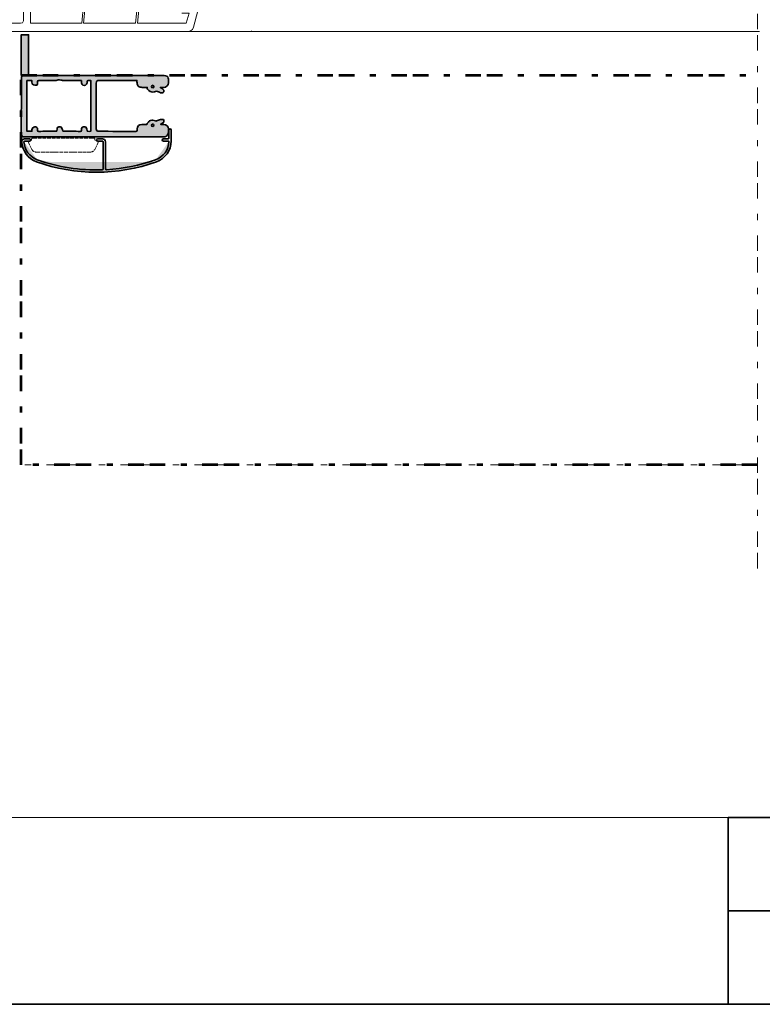
# Model space of a CAD drawing. Units: inches. Extents: x 10 to 5450, y 10 to 832.
# Drawn here: x 4851 to 5092, y 257 to 577 of the extents above; entities that cross this region are included whole.
import ezdxf

# ---------------------------------------------------------------- set-up
doc = ezdxf.new("R2010")
doc.units = ezdxf.units.IN
doc.header["$MEASUREMENT"] = 0
for name, pattern in [('AI-Linetype-229', [24, 5, -2, 5, -5, 2, -5]), ('AI-Linetype-232', [24, 5, -2, 5, -5, 2, -5]), ('AI-Linetype-239', [24, 5, -2, 5, -5, 2, -5]), ('AI-Linetype-240', [1.5, 1.2, -0.3]), ('AI-Linetype-241', [1.5, 1.2, -0.3]), ('AI-Linetype-242', [1.5, 1.2, -0.3]), ('AI-Linetype-243', [1.5, 1.2, -0.3]), ('AI-Linetype-244', [1.5, 1.2, -0.3]), ('AI-Linetype-245', [1.5, 1.2, -0.3]), ('AI-Linetype-246', [1.5, 1.2, -0.3]), ('AI-Linetype-247', [1.5, 1.2, -0.3]), ('AI-Linetype-248', [1.5, 1.2, -0.3]), ('AI-Linetype-249', [1.5, 1.2, -0.3]), ('AI-Linetype-250', [1.5, 1.2, -0.3]), ('AI-Linetype-251', [1.5, 1.2, -0.3]), ('AI-Linetype-252', [1.5, 1.2, -0.3]), ('AI-Linetype-253', [1.5, 1.2, -0.3]), ('AI-Linetype-254', [1.5, 1.2, -0.3]), ('AI-Linetype-255', [1.5, 1.2, -0.3]), ('AI-Linetype-256', [1.5, 1.2, -0.3]), ('AI-Linetype-257', [1.5, 1.2, -0.3]), ('AI-Linetype-258', [1.5, 1.2, -0.3]), ('AI-Linetype-259', [1.5, 1.2, -0.3])]:
    doc.linetypes.add(name, pattern=pattern)
doc.layers.add('Layer 1', color=7, linetype='Continuous')

# ---------------------------------------------------------------- blocks, each defined once
blk = doc.blocks.new('block 4638')
at = {"layer": 'Layer 1', "color": 7, "lineweight": 9}
for points in [[(4905.44, 572.73), (4845.56, 572.73)], [(4848.23, 575.39), (4851.05, 575.39), (4851.67, 575.55), (4851.99, 576.18), (4851.99, 581.35)], [(4910.3, 585.58), (4909.99, 584.8), (4907.17, 574.14)], [(4871.74, 583.86), (4854.34, 583.86), (4854.34, 575.39), (4870.96, 575.39), (4871.74, 583.86)], [(4872.37, 583.86), (4871.43, 575.39), (4888.36, 575.39), (4888.98, 581.51)], [(4900.58, 581.51), (4900.58, 582.6), (4893.06, 582.6), (4891.02, 581.98), (4889.61, 581.66), (4888.98, 575.39)], [(4888.98, 575.39), (4904.81, 575.39), (4905.76, 578.69), (4903.4, 578.69)], [(4905.44, 572.73), (4906.23, 572.89), (4906.85, 573.36), (4907.17, 574.14)], [(4905.44, 572.73), (5090.73, 572.73)], [(4925.82, 572.73), (4925.98, 572.73), (4925.98, 572.89)]]:
    blk.add_lwpolyline(points, dxfattribs=at)
blk = doc.blocks.new('block 4637')
at = {"layer": 'Layer 1'}
blk.add_blockref('block 4638', (0, 0), dxfattribs=at)
blk = doc.blocks.new('block 4644')
at = {"layer": 'Layer 1'}
h = blk.add_hatch(color=1, dxfattribs=at)
h.dxf.hatch_style = 2
edge = h.paths.add_edge_path()
edge.add_spline(control_points=[(4854.35, 537.49), (4854.35, 537.7), (4854.17, 537.88), (4853.96, 537.88)], knot_values=[0, 0, 0, 0, 1, 1, 1, 1], degree=3, periodic=0)
edge.add_line((4853.96, 537.88), (4854.35, 537.49))
at = {"layer": 'Layer 1', "color": 1, "lineweight": 35}
blk.add_open_spline([(4854.35, 537.49), (4854.35, 537.7), (4854.17, 537.88), (4853.96, 537.88)], degree=3, dxfattribs=at)
blk = doc.blocks.new('block 4645')
at = {"layer": 'Layer 1'}
h = blk.add_hatch(color=1, dxfattribs=at)
h.dxf.hatch_style = 2
edge = h.paths.add_edge_path()
edge.add_spline(control_points=[(4853.96, 537.09), (4854.17, 537.09), (4854.35, 537.26), (4854.35, 537.49)], knot_values=[0, 0, 0, 0, 1, 1, 1, 1], degree=3, periodic=0)
edge.add_line((4854.35, 537.49), (4853.96, 537.09))
at = {"layer": 'Layer 1', "color": 1, "lineweight": 35}
blk.add_open_spline([(4853.96, 537.09), (4854.17, 537.09), (4854.35, 537.26), (4854.35, 537.49)], degree=3, dxfattribs=at)
blk = doc.blocks.new('block 4646')
at = {"layer": 'Layer 1', "color": 1, "lineweight": 35}
blk.add_lwpolyline([(4875.69, 537.49), (4875.69, 537.49)], dxfattribs=at)
blk = doc.blocks.new('block 4647')
at = {"layer": 'Layer 1'}
h = blk.add_hatch(color=1, dxfattribs=at)
h.dxf.hatch_style = 2
edge = h.paths.add_edge_path()
edge.add_spline(control_points=[(4876.08, 537.88), (4875.86, 537.88), (4875.69, 537.7), (4875.69, 537.49)], knot_values=[0, 0, 0, 0, 1, 1, 1, 1], degree=3, periodic=0)
edge.add_line((4875.69, 537.49), (4876.08, 537.88))
at = {"layer": 'Layer 1', "color": 1, "lineweight": 35}
blk.add_open_spline([(4876.08, 537.88), (4875.86, 537.88), (4875.69, 537.7), (4875.69, 537.49)], degree=3, dxfattribs=at)
blk = doc.blocks.new('block 4648')
at = {"layer": 'Layer 1'}
h = blk.add_hatch(color=1, dxfattribs=at)
h.dxf.hatch_style = 2
edge = h.paths.add_edge_path()
edge.add_spline(control_points=[(4875.69, 537.49), (4875.69, 537.26), (4875.86, 537.09), (4876.08, 537.09)], knot_values=[0, 0, 0, 0, 1, 1, 1, 1], degree=3, periodic=0)
edge.add_line((4876.08, 537.09), (4875.69, 537.49))
at = {"layer": 'Layer 1', "color": 1, "lineweight": 35}
blk.add_open_spline([(4875.69, 537.49), (4875.69, 537.26), (4875.86, 537.09), (4876.08, 537.09)], degree=3, dxfattribs=at)
blk = doc.blocks.new('block 4649')
at = {"layer": 'Layer 1', "color": 1, "lineweight": 35}
blk.add_lwpolyline([(4852.4, 537.88), (4853.96, 537.88)], dxfattribs=at)
blk = doc.blocks.new('block 4650')
at = {"layer": 'Layer 1', "color": 1, "lineweight": 35}
blk.add_lwpolyline([(4853.96, 537.09), (4852.33, 537.09)], dxfattribs=at)
blk = doc.blocks.new('block 4651')
at = {"layer": 'Layer 1', "color": 1, "lineweight": 35}
blk.add_lwpolyline([(4878.57, 536.94), (4878.57, 528.21)], dxfattribs=at)
blk = doc.blocks.new('block 4652')
at = {"layer": 'Layer 1', "color": 1, "lineweight": 35}
blk.add_lwpolyline([(4877.85, 528.15), (4877.85, 536.94)], dxfattribs=at)
blk = doc.blocks.new('block 4653')
at = {"layer": 'Layer 1', "color": 1, "lineweight": 35}
blk.add_lwpolyline([(4897.02, 537.49), (4897.02, 537.49)], dxfattribs=at)
blk = doc.blocks.new('block 4654')
at = {"layer": 'Layer 1', "color": 1, "lineweight": 35}
blk.add_lwpolyline([(4899.2, 538.03), (4899.2, 540.7)], dxfattribs=at)
blk = doc.blocks.new('block 4655')
at = {"layer": 'Layer 1', "color": 1, "lineweight": 35}
blk.add_lwpolyline([(4899.59, 541.06), (4899.59, 541.06)], dxfattribs=at)
blk = doc.blocks.new('block 4656')
at = {"layer": 'Layer 1'}
h = blk.add_hatch(color=1, dxfattribs=at)
h.dxf.hatch_style = 2
edge = h.paths.add_edge_path()
edge.add_spline(control_points=[(4899.05, 537.88), (4899.13, 537.88), (4899.2, 537.95), (4899.2, 538.03)], knot_values=[0, 0, 0, 0, 1, 1, 1, 1], degree=3, periodic=0)
edge.add_line((4899.2, 538.03), (4899.05, 537.88))
at = {"layer": 'Layer 1', "color": 1, "lineweight": 35}
blk.add_open_spline([(4899.05, 537.88), (4899.13, 537.88), (4899.2, 537.95), (4899.2, 538.03)], degree=3, dxfattribs=at)
blk = doc.blocks.new('block 4657')
at = {"layer": 'Layer 1', "color": 1, "lineweight": 35}
blk.add_lwpolyline([(4897.39, 537.88), (4899.05, 537.88)], dxfattribs=at)
blk = doc.blocks.new('block 4658')
at = {"layer": 'Layer 1', "color": 1, "lineweight": 35}
blk.add_lwpolyline([(4876.08, 537.88), (4877.63, 537.88)], dxfattribs=at)
blk = doc.blocks.new('block 4659')
at = {"layer": 'Layer 1', "color": 1, "lineweight": 35}
blk.add_lwpolyline([(4876.08, 537.09), (4877.71, 537.09)], dxfattribs=at)
blk = doc.blocks.new('block 4660')
at = {"layer": 'Layer 1', "color": 1, "lineweight": 35}
blk.add_lwpolyline([(4899.92, 537.2), (4899.92, 540.7)], dxfattribs=at)
blk = doc.blocks.new('block 4661')
at = {"layer": 'Layer 1'}
h = blk.add_hatch(color=1, dxfattribs=at)
h.dxf.hatch_style = 2
edge = h.paths.add_edge_path()
edge.add_spline(control_points=[(4899.92, 540.7), (4899.92, 540.9), (4899.76, 541.06), (4899.56, 541.06), (4899.35, 541.06), (4899.2, 540.9), (4899.2, 540.7)], knot_values=[0, 0, 0, 0, 1, 1, 1, 2, 2, 2, 2], degree=3, periodic=0)
edge.add_line((4899.2, 540.7), (4899.92, 540.7))
at = {"layer": 'Layer 1', "color": 1, "lineweight": 35}
blk.add_open_spline([(4899.92, 540.7), (4899.92, 540.9), (4899.76, 541.06), (4899.56, 541.06), (4899.35, 541.06), (4899.2, 540.9), (4899.2, 540.7)], degree=3, knots=[0, 0, 0, 0, 1, 1, 1, 2, 2, 2, 2], dxfattribs=at)
blk = doc.blocks.new('block 4662')
at = {"layer": 'Layer 1', "color": 1, "lineweight": 35}
blk.add_lwpolyline([(4897.39, 537.16), (4899.05, 537.16)], dxfattribs=at)
blk = doc.blocks.new('block 4663')
at = {"layer": 'Layer 1'}
h = blk.add_hatch(color=1, dxfattribs=at)
h.dxf.hatch_style = 2
edge = h.paths.add_edge_path()
edge.add_spline(control_points=[(4897.39, 537.88), (4897.18, 537.88), (4897.02, 537.72), (4897.02, 537.52), (4897.02, 537.32), (4897.18, 537.16), (4897.39, 537.16)], knot_values=[0, 0, 0, 0, 1, 1, 1, 2, 2, 2, 2], degree=3, periodic=0)
edge.add_line((4897.39, 537.16), (4897.39, 537.88))
at = {"layer": 'Layer 1', "color": 1, "lineweight": 35}
blk.add_open_spline([(4897.39, 537.88), (4897.18, 537.88), (4897.02, 537.72), (4897.02, 537.52), (4897.02, 537.32), (4897.18, 537.16), (4897.39, 537.16)], degree=3, knots=[0, 0, 0, 0, 1, 1, 1, 2, 2, 2, 2], dxfattribs=at)
blk = doc.blocks.new('block 4664')
at = {"layer": 'Layer 1'}
h = blk.add_hatch(color=1, dxfattribs=at)
h.dxf.hatch_style = 2
edge = h.paths.add_edge_path()
edge.add_spline(control_points=[(4852.4, 537.88), (4851.88, 537.88), (4851.46, 537.46), (4851.46, 536.94), (4851.46, 536.93), (4851.46, 536.91), (4851.46, 536.9)], knot_values=[0, 0, 0, 0, 1, 1, 1, 2, 2, 2, 2], degree=3, periodic=0)
edge.add_line((4851.46, 536.9), (4852.4, 537.88))
at = {"layer": 'Layer 1', "color": 1, "lineweight": 35}
blk.add_open_spline([(4852.4, 537.88), (4851.88, 537.88), (4851.46, 537.46), (4851.46, 536.94), (4851.46, 536.93), (4851.46, 536.91), (4851.46, 536.9)], degree=3, knots=[0, 0, 0, 0, 1, 1, 1, 2, 2, 2, 2], dxfattribs=at)
blk = doc.blocks.new('block 4665')
at = {"layer": 'Layer 1'}
h = blk.add_hatch(color=1, dxfattribs=at)
h.dxf.hatch_style = 2
edge = h.paths.add_edge_path()
edge.add_spline(control_points=[(4878.57, 536.94), (4878.57, 537.46), (4878.16, 537.88), (4877.63, 537.88)], knot_values=[0, 0, 0, 0, 1, 1, 1, 1], degree=3, periodic=0)
edge.add_line((4877.63, 537.88), (4878.57, 536.94))
at = {"layer": 'Layer 1', "color": 1, "lineweight": 35}
blk.add_open_spline([(4878.57, 536.94), (4878.57, 537.46), (4878.16, 537.88), (4877.63, 537.88)], degree=3, dxfattribs=at)
blk = doc.blocks.new('block 4666')
at = {"layer": 'Layer 1'}
h = blk.add_hatch(color=1, dxfattribs=at)
h.dxf.hatch_style = 2
edge = h.paths.add_edge_path()
edge.add_spline(control_points=[(4877.85, 536.94), (4877.85, 537.02), (4877.79, 537.09), (4877.71, 537.09)], knot_values=[0, 0, 0, 0, 1, 1, 1, 1], degree=3, periodic=0)
edge.add_line((4877.71, 537.09), (4877.85, 536.94))
at = {"layer": 'Layer 1', "color": 1, "lineweight": 35}
blk.add_open_spline([(4877.85, 536.94), (4877.85, 537.02), (4877.79, 537.09), (4877.71, 537.09)], degree=3, dxfattribs=at)
blk = doc.blocks.new('block 4667')
at = {"layer": 'Layer 1'}
h = blk.add_hatch(color=1, dxfattribs=at)
h.dxf.hatch_style = 2
edge = h.paths.add_edge_path()
edge.add_spline(control_points=[(4856.25, 530.39), (4868.82, 525.91), (4882.55, 525.91), (4895.12, 530.39)], knot_values=[0, 0, 0, 0, 1, 1, 1, 1], degree=3, periodic=0)
edge.add_line((4895.12, 530.39), (4856.25, 530.39))
at = {"layer": 'Layer 1', "color": 1, "lineweight": 35}
blk.add_open_spline([(4856.25, 530.39), (4868.82, 525.91), (4882.55, 525.91), (4895.12, 530.39)], degree=3, dxfattribs=at)
blk = doc.blocks.new('block 4668')
at = {"layer": 'Layer 1'}
h = blk.add_hatch(color=1, dxfattribs=at)
h.dxf.hatch_style = 2
edge = h.paths.add_edge_path()
edge.add_spline(control_points=[(4856.49, 531.08), (4863.23, 528.67), (4870.36, 527.56), (4877.51, 527.78)], knot_values=[0, 0, 0, 0, 1, 1, 1, 1], degree=3, periodic=0)
edge.add_line((4877.51, 527.78), (4856.49, 531.08))
at = {"layer": 'Layer 1', "color": 1, "lineweight": 35}
blk.add_open_spline([(4856.49, 531.08), (4863.23, 528.67), (4870.36, 527.56), (4877.51, 527.78)], degree=3, dxfattribs=at)
blk = doc.blocks.new('block 4669')
at = {"layer": 'Layer 1'}
h = blk.add_hatch(color=1, dxfattribs=at)
h.dxf.hatch_style = 2
edge = h.paths.add_edge_path()
edge.add_spline(control_points=[(4877.51, 527.78), (4877.7, 527.79), (4877.85, 527.95), (4877.85, 528.15)], knot_values=[0, 0, 0, 0, 1, 1, 1, 1], degree=3, periodic=0)
edge.add_line((4877.85, 528.15), (4877.51, 527.78))
at = {"layer": 'Layer 1', "color": 1, "lineweight": 35}
blk.add_open_spline([(4877.51, 527.78), (4877.7, 527.79), (4877.85, 527.95), (4877.85, 528.15)], degree=3, dxfattribs=at)
blk = doc.blocks.new('block 4670')
at = {"layer": 'Layer 1'}
h = blk.add_hatch(color=1, dxfattribs=at)
h.dxf.hatch_style = 2
edge = h.paths.add_edge_path()
edge.add_spline(control_points=[(4878.96, 527.85), (4884.39, 528.16), (4889.75, 529.25), (4894.87, 531.07)], knot_values=[0, 0, 0, 0, 1, 1, 1, 1], degree=3, periodic=0)
edge.add_line((4894.87, 531.07), (4878.96, 527.85))
at = {"layer": 'Layer 1', "color": 1, "lineweight": 35}
blk.add_open_spline([(4878.96, 527.85), (4884.39, 528.16), (4889.75, 529.25), (4894.87, 531.07)], degree=3, dxfattribs=at)
blk = doc.blocks.new('block 4671')
at = {"layer": 'Layer 1'}
h = blk.add_hatch(color=1, dxfattribs=at)
h.dxf.hatch_style = 2
edge = h.paths.add_edge_path()
edge.add_spline(control_points=[(4878.57, 528.21), (4878.57, 528.01), (4878.74, 527.85), (4878.94, 527.85), (4878.94, 527.85), (4878.96, 527.85), (4878.96, 527.85)], knot_values=[0, 0, 0, 0, 1, 1, 1, 2, 2, 2, 2], degree=3, periodic=0)
edge.add_line((4878.96, 527.85), (4878.57, 528.21))
at = {"layer": 'Layer 1', "color": 1, "lineweight": 35}
blk.add_open_spline([(4878.57, 528.21), (4878.57, 528.01), (4878.74, 527.85), (4878.94, 527.85), (4878.94, 527.85), (4878.96, 527.85), (4878.96, 527.85)], degree=3, knots=[0, 0, 0, 0, 1, 1, 1, 2, 2, 2, 2], dxfattribs=at)
blk = doc.blocks.new('block 4672')
at = {"layer": 'Layer 1'}
h = blk.add_hatch(color=1, dxfattribs=at)
h.dxf.hatch_style = 2
edge = h.paths.add_edge_path()
edge.add_spline(control_points=[(4895.12, 530.39), (4898, 531.42), (4899.92, 534.15), (4899.92, 537.2)], knot_values=[0, 0, 0, 0, 1, 1, 1, 1], degree=3, periodic=0)
edge.add_line((4899.92, 537.2), (4895.12, 530.39))
at = {"layer": 'Layer 1', "color": 1, "lineweight": 35}
blk.add_open_spline([(4895.12, 530.39), (4898, 531.42), (4899.92, 534.15), (4899.92, 537.2)], degree=3, dxfattribs=at)
blk = doc.blocks.new('block 4673')
at = {"layer": 'Layer 1'}
h = blk.add_hatch(color=1, dxfattribs=at)
h.dxf.hatch_style = 2
edge = h.paths.add_edge_path()
edge.add_spline(control_points=[(4894.87, 531.07), (4897.4, 531.98), (4899.11, 534.33), (4899.19, 537.01)], knot_values=[0, 0, 0, 0, 1, 1, 1, 1], degree=3, periodic=0)
edge.add_line((4899.19, 537.01), (4894.87, 531.07))
at = {"layer": 'Layer 1', "color": 1, "lineweight": 35}
blk.add_open_spline([(4894.87, 531.07), (4897.4, 531.98), (4899.11, 534.33), (4899.19, 537.01)], degree=3, dxfattribs=at)
blk = doc.blocks.new('block 4674')
at = {"layer": 'Layer 1'}
h = blk.add_hatch(color=1, dxfattribs=at)
h.dxf.hatch_style = 2
edge = h.paths.add_edge_path()
edge.add_spline(control_points=[(4899.19, 537.01), (4899.19, 537.09), (4899.13, 537.16), (4899.05, 537.16)], knot_values=[0, 0, 0, 0, 1, 1, 1, 1], degree=3, periodic=0)
edge.add_line((4899.05, 537.16), (4899.19, 537.01))
at = {"layer": 'Layer 1', "color": 1, "lineweight": 35}
blk.add_open_spline([(4899.19, 537.01), (4899.19, 537.09), (4899.13, 537.16), (4899.05, 537.16)], degree=3, dxfattribs=at)
blk = doc.blocks.new('block 4675')
at = {"layer": 'Layer 1'}
h = blk.add_hatch(color=1, dxfattribs=at)
h.dxf.hatch_style = 2
edge = h.paths.add_edge_path()
edge.add_spline(control_points=[(4851.46, 536.9), (4851.58, 533.96), (4853.48, 531.38), (4856.25, 530.39)], knot_values=[0, 0, 0, 0, 1, 1, 1, 1], degree=3, periodic=0)
edge.add_line((4856.25, 530.39), (4851.46, 536.9))
at = {"layer": 'Layer 1', "color": 1, "lineweight": 35}
blk.add_open_spline([(4851.46, 536.9), (4851.58, 533.96), (4853.48, 531.38), (4856.25, 530.39)], degree=3, dxfattribs=at)
blk = doc.blocks.new('block 4676')
at = {"layer": 'Layer 1'}
h = blk.add_hatch(color=1, dxfattribs=at)
h.dxf.hatch_style = 2
edge = h.paths.add_edge_path()
edge.add_spline(control_points=[(4852.18, 536.94), (4852.29, 534.29), (4854, 531.97), (4856.49, 531.08)], knot_values=[0, 0, 0, 0, 1, 1, 1, 1], degree=3, periodic=0)
edge.add_line((4856.49, 531.08), (4852.18, 536.94))
at = {"layer": 'Layer 1', "color": 1, "lineweight": 35}
blk.add_open_spline([(4852.18, 536.94), (4852.29, 534.29), (4854, 531.97), (4856.49, 531.08)], degree=3, dxfattribs=at)
blk = doc.blocks.new('block 4677')
at = {"layer": 'Layer 1'}
h = blk.add_hatch(color=1, dxfattribs=at)
h.dxf.hatch_style = 2
edge = h.paths.add_edge_path()
edge.add_spline(control_points=[(4852.33, 537.09), (4852.24, 537.09), (4852.18, 537.02), (4852.18, 536.94)], knot_values=[0, 0, 0, 0, 1, 1, 1, 1], degree=3, periodic=0)
edge.add_line((4852.18, 536.94), (4852.33, 537.09))
at = {"layer": 'Layer 1', "color": 1, "lineweight": 35}
blk.add_open_spline([(4852.33, 537.09), (4852.24, 537.09), (4852.18, 537.02), (4852.18, 536.94)], degree=3, dxfattribs=at)
blk = doc.blocks.new('block 4643')
at = {"layer": 'Layer 1'}
for name in ['block 4661', 'block 4654', 'block 4655', 'block 4660', 'block 4664', 'block 4675', 'block 4677', 'block 4676', 'block 4650', 'block 4649', 'block 4644', 'block 4645', 'block 4647', 'block 4646', 'block 4648', 'block 4658', 'block 4659', 'block 4665', 'block 4666', 'block 4652', 'block 4651', 'block 4673', 'block 4672', 'block 4663', 'block 4653', 'block 4657', 'block 4662', 'block 4656', 'block 4674', 'block 4668', 'block 4670', 'block 4667', 'block 4669', 'block 4671']:
    blk.add_blockref(name, (0, 0), dxfattribs=at)
blk = doc.blocks.new('block 4679')
at = {"layer": 'Layer 1', "color": 7, "linetype": 'AI-Linetype-240', "lineweight": 9}
blk.add_lwpolyline([(4853.49, 537.02), (4854.63, 534.57)], dxfattribs=at)
blk = doc.blocks.new('block 4680')
at = {"layer": 'Layer 1', "color": 7, "linetype": 'AI-Linetype-241', "lineweight": 9}
blk.add_lwpolyline([(4875.25, 534.57), (4876.39, 537.02)], dxfattribs=at)
blk = doc.blocks.new('block 4681')
at = {"layer": 'Layer 1', "color": 7, "linetype": 'AI-Linetype-242', "lineweight": 9}
blk.add_lwpolyline([(4876.39, 537.16), (4875.2, 537.48)], dxfattribs=at)
blk = doc.blocks.new('block 4682')
at = {"layer": 'Layer 1', "color": 7, "linetype": 'AI-Linetype-243', "lineweight": 9}
blk.add_lwpolyline([(4854.67, 537.48), (4853.49, 537.16)], dxfattribs=at)
blk = doc.blocks.new('block 4683')
at = {"layer": 'Layer 1', "color": 7, "linetype": 'AI-Linetype-244', "lineweight": 9}
blk.add_open_spline([(4854.63, 534.57), (4854.91, 533.95), (4855.54, 533.56), (4856.21, 533.56)], degree=3, dxfattribs=at)
blk = doc.blocks.new('block 4684')
at = {"layer": 'Layer 1', "color": 7, "linetype": 'AI-Linetype-245', "lineweight": 9}
blk.add_open_spline([(4873.66, 533.56), (4874.35, 533.56), (4874.96, 533.95), (4875.25, 534.57)], degree=3, dxfattribs=at)
blk = doc.blocks.new('block 4685')
at = {"layer": 'Layer 1', "color": 7, "linetype": 'AI-Linetype-246', "lineweight": 9}
blk.add_open_spline([(4875.2, 537.83), (4875.2, 537.99), (4875.08, 538.11), (4874.92, 538.11)], degree=3, dxfattribs=at)
blk = doc.blocks.new('block 4686')
at = {"layer": 'Layer 1', "color": 7, "linetype": 'AI-Linetype-247', "lineweight": 9}
blk.add_open_spline([(4854.96, 538.11), (4854.8, 538.11), (4854.67, 537.99), (4854.67, 537.83)], degree=3, dxfattribs=at)
blk = doc.blocks.new('block 4687')
at = {"layer": 'Layer 1', "color": 7, "linetype": 'AI-Linetype-248', "lineweight": 9}
blk.add_lwpolyline([(4854.67, 537.83), (4854.67, 537.48)], dxfattribs=at)
blk = doc.blocks.new('block 4688')
at = {"layer": 'Layer 1', "color": 7, "linetype": 'AI-Linetype-249', "lineweight": 9}
blk.add_lwpolyline([(4875.2, 537.48), (4875.2, 537.83)], dxfattribs=at)
blk = doc.blocks.new('block 4689')
at = {"layer": 'Layer 1', "color": 7, "linetype": 'AI-Linetype-250', "lineweight": 9}
blk.add_lwpolyline([(4874.39, 538.11), (4855.48, 538.11)], dxfattribs=at)
blk = doc.blocks.new('block 4690')
at = {"layer": 'Layer 1', "color": 7, "linetype": 'AI-Linetype-251', "lineweight": 9}
blk.add_lwpolyline([(4856.21, 533.56), (4873.66, 533.56)], dxfattribs=at)
blk = doc.blocks.new('block 4691')
at = {"layer": 'Layer 1', "color": 7, "linetype": 'AI-Linetype-252', "lineweight": 9}
blk.add_lwpolyline([(4861.27, 533.56), (4862.14, 533.56)], dxfattribs=at)
blk = doc.blocks.new('block 4692')
at = {"layer": 'Layer 1', "color": 7, "linetype": 'AI-Linetype-253', "lineweight": 9}
blk.add_lwpolyline([(4853.49, 537.16), (4853.49, 537.02)], dxfattribs=at)
blk = doc.blocks.new('block 4693')
at = {"layer": 'Layer 1', "color": 7, "linetype": 'AI-Linetype-254', "lineweight": 9}
blk.add_lwpolyline([(4856.21, 533.56), (4856.43, 533.56)], dxfattribs=at)
blk = doc.blocks.new('block 4694')
at = {"layer": 'Layer 1', "color": 7, "linetype": 'AI-Linetype-255', "lineweight": 9}
blk.add_lwpolyline([(4855.48, 538.11), (4854.96, 538.11)], dxfattribs=at)
blk = doc.blocks.new('block 4695')
at = {"layer": 'Layer 1', "color": 7, "linetype": 'AI-Linetype-256', "lineweight": 9}
blk.add_lwpolyline([(4876.39, 537.02), (4876.39, 537.16)], dxfattribs=at)
blk = doc.blocks.new('block 4696')
at = {"layer": 'Layer 1', "color": 7, "linetype": 'AI-Linetype-257', "lineweight": 9}
blk.add_lwpolyline([(4867.75, 533.56), (4868.61, 533.56)], dxfattribs=at)
blk = doc.blocks.new('block 4697')
at = {"layer": 'Layer 1', "color": 7, "linetype": 'AI-Linetype-258', "lineweight": 9}
blk.add_lwpolyline([(4873.46, 533.56), (4873.66, 533.56)], dxfattribs=at)
blk = doc.blocks.new('block 4698')
at = {"layer": 'Layer 1', "color": 7, "linetype": 'AI-Linetype-259', "lineweight": 9}
blk.add_lwpolyline([(4874.92, 538.11), (4874.39, 538.11)], dxfattribs=at)
blk = doc.blocks.new('block 4678')
at = {"layer": 'Layer 1'}
for name in ['block 4682', 'block 4692', 'block 4679', 'block 4686', 'block 4687', 'block 4694', 'block 4689', 'block 4698', 'block 4685', 'block 4688', 'block 4681', 'block 4680', 'block 4695', 'block 4683', 'block 4684', 'block 4690', 'block 4693', 'block 4691', 'block 4696', 'block 4697']:
    blk.add_blockref(name, (0, 0), dxfattribs=at)
blk = doc.blocks.new('block 4642')
at = {"layer": 'Layer 1'}
for name in ['block 4643', 'block 4678']:
    blk.add_blockref(name, (0, 0), dxfattribs=at)
blk = doc.blocks.new('block 4636')
at = {"layer": 'Layer 1'}
h = blk.add_hatch(color=1, dxfattribs=at)
edge = h.paths.add_edge_path()
edge.add_spline(control_points=[(4896.41, 554.46), (4896.64, 554.34), (4896.87, 554.22), (4897.1, 554.1), (4897.5, 553.88), (4897.67, 553.47), (4897.49, 553.13), (4897.31, 552.77), (4896.91, 552.66), (4896.48, 552.84), (4896.26, 552.94), (4896.02, 553.01), (4895.8, 553.13), (4895.36, 553.39), (4894.98, 553.36), (4894.49, 553.14), (4893.83, 552.85), (4893.18, 553.11), (4892.64, 553.58), (4892.36, 553.81), (4892.06, 554.06), (4892.16, 554.55), (4891.58, 554.55), (4891.02, 554.5), (4890.48, 554.56), (4890.05, 554.61), (4889.55, 554.69), (4889.24, 554.95), (4888.99, 555.17), (4888.94, 555.65), (4888.85, 556.03), (4888.79, 556.26), (4888.82, 556.52), (4888.8, 556.81), (4888.66, 556.81), (4888.53, 556.81), (4888.41, 556.81), (4884.44, 556.81), (4880.47, 556.81), (4876.51, 556.81), (4875.91, 556.81), (4875.62, 556.53), (4875.62, 555.93), (4875.62, 551), (4875.62, 546.08), (4875.62, 541.16), (4875.63, 540.56), (4875.88, 540.3), (4876.48, 540.3), (4880.46, 540.3), (4884.44, 540.3), (4888.41, 540.29), (4888.76, 540.29), (4888.89, 540.39), (4888.85, 540.72), (4888.84, 540.85), (4888.84, 540.98), (4888.84, 541.11), (4888.86, 541.98), (4889.51, 542.57), (4890.39, 542.56), (4890.95, 542.54), (4891.52, 542.55), (4892.01, 542.55), (4892.25, 542.92), (4892.44, 543.25), (4892.69, 543.54), (4892.81, 543.67), (4893.03, 543.73), (4893.21, 543.79), (4893.74, 543.94), (4894.27, 543.98), (4894.79, 543.69), (4894.88, 543.64), (4895.04, 543.64), (4895.15, 543.67), (4895.58, 543.8), (4896, 543.96), (4896.43, 544.09), (4896.63, 544.15), (4896.84, 544.17), (4897.05, 544.19), (4897.32, 544.21), (4897.49, 544.07), (4897.55, 543.8), (4897.62, 543.41), (4897.51, 543.13), (4897.24, 543.01), (4897, 542.9), (4896.77, 542.78), (4896.53, 542.66), (4896.53, 542.62), (4896.54, 542.59), (4896.54, 542.55), (4896.86, 542.55), (4897.18, 542.55), (4897.5, 542.55), (4898.31, 542.55), (4899.04, 541.87), (4899.06, 541.06), (4899.06, 540.77), (4899.05, 540.49), (4899.06, 540.21), (4899.09, 539.32), (4898.63, 538.79), (4897.86, 538.51), (4897.79, 538.49), (4897.7, 538.48), (4897.62, 538.48), (4885.49, 538.48), (4873.36, 538.48), (4861.22, 538.48), (4858.26, 538.48), (4855.3, 538.48), (4852.33, 538.47), (4851.78, 538.47), (4851.32, 538.93), (4851.32, 539.48), (4851.32, 545.52), (4851.32, 551.56), (4851.33, 557.61), (4851.33, 558.21), (4851.61, 558.51), (4852.26, 558.48), (4852.56, 558.46), (4852.85, 558.45), (4853.15, 558.45), (4867.81, 558.45), (4882.47, 558.45), (4897.13, 558.45), (4897.46, 558.45), (4897.8, 558.42), (4898.13, 558.36), (4898.64, 558.26), (4899.05, 557.71), (4899.06, 557.19), (4899.06, 556.79), (4899.06, 556.39), (4899.06, 555.99), (4899.05, 555.32), (4898.29, 554.56), (4897.62, 554.55), (4897.22, 554.54), (4896.82, 554.55), (4896.43, 554.55), (4896.42, 554.52), (4896.42, 554.49), (4896.41, 554.46)], knot_values=[0, 0, 0, 0, 1, 1, 1, 2, 2, 2, 3, 3, 3, 4, 4, 4, 5, 5, 5, 6, 6, 6, 7, 7, 7, 8, 8, 8, 9, 9, 9, 10, 10, 10, 11, 11, 11, 12, 12, 12, 13, 13, 13, 14, 14, 14, 15, 15, 15, 16, 16, 16, 17, 17, 17, 18, 18, 18, 19, 19, 19, 20, 20, 20, 21, 21, 21, 22, 22, 22, 23, 23, 23, 24, 24, 24, 25, 25, 25, 26, 26, 26, 27, 27, 27, 28, 28, 28, 29, 29, 29, 30, 30, 30, 31, 31, 31, 32, 32, 32, 33, 33, 33, 34, 34, 34, 35, 35, 35, 36, 36, 36, 37, 37, 37, 38, 38, 38, 39, 39, 39, 40, 40, 40, 41, 41, 41, 42, 42, 42, 43, 43, 43, 44, 44, 44, 45, 45, 45, 46, 46, 46, 47, 47, 47, 48, 48, 48, 49, 49, 49, 49], degree=3, periodic=1)
edge = h.paths.add_edge_path()
edge.add_spline(control_points=[(4864.77, 540.3), (4864.87, 540.3), (4864.98, 540.3), (4865.08, 540.3), (4866.87, 540.3), (4868.65, 540.31), (4870.43, 540.29), (4870.77, 540.29), (4870.84, 540.4), (4870.83, 540.72), (4870.79, 541.53), (4871.08, 541.8), (4871.88, 541.8), (4872.21, 541.8), (4872.43, 541.69), (4872.5, 541.35), (4872.56, 541.09), (4872.59, 540.83), (4872.65, 540.57), (4872.67, 540.47), (4872.76, 540.32), (4872.83, 540.31), (4873.16, 540.28), (4873.49, 540.3), (4873.83, 540.3), (4873.83, 545.81), (4873.83, 551.29), (4873.83, 556.81), (4873.69, 556.81), (4873.56, 556.81), (4873.43, 556.81), (4872.69, 556.81), (4872.69, 556.81), (4872.64, 556.07), (4872.61, 555.52), (4871.9, 554.84), (4871.27, 555.33), (4870.93, 555.58), (4870.8, 555.91), (4870.82, 556.33), (4870.86, 556.81), (4870.84, 556.81), (4870.37, 556.81), (4868.48, 556.81), (4866.6, 556.81), (4864.71, 556.82), (4864.53, 556.82), (4864.36, 556.94), (4864.18, 556.95), (4863.87, 556.98), (4863.54, 556.99), (4863.23, 556.97), (4863.04, 556.95), (4862.86, 556.82), (4862.67, 556.82), (4860.79, 556.81), (4858.9, 556.8), (4857.01, 556.82), (4856.64, 556.82), (4856.51, 556.71), (4856.56, 556.36), (4856.57, 556.31), (4856.57, 556.26), (4856.57, 556.22), (4856.57, 555.32), (4856.57, 555.32), (4855.66, 555.32), (4855, 555.32), (4854.73, 555.62), (4854.78, 556.28), (4854.79, 556.44), (4854.76, 556.62), (4854.75, 556.79), (4854.18, 556.79), (4853.66, 556.79), (4853.13, 556.79), (4853.13, 551.28), (4853.13, 545.8), (4853.13, 540.32), (4853.68, 540.32), (4854.2, 540.32), (4854.77, 540.32), (4854.77, 540.48), (4854.77, 540.61), (4854.76, 540.75), (4854.73, 541.25), (4855.19, 541.78), (4855.67, 541.79), (4856.27, 541.79), (4856.57, 541.49), (4856.57, 540.89), (4856.57, 540.83), (4856.58, 540.77), (4856.56, 540.71), (4856.52, 540.4), (4856.64, 540.29), (4856.97, 540.29), (4858.69, 540.31), (4860.42, 540.3), (4862.14, 540.3), (4862.99, 540.3), (4862.86, 540.22), (4862.89, 541.03), (4862.9, 541.21), (4862.96, 541.47), (4863.08, 541.55), (4863.66, 541.9), (4864.23, 541.94), (4864.59, 541.16), (4864.71, 540.92), (4864.7, 540.62), (4864.77, 540.3)], knot_values=[0, 0, 0, 0, 1, 1, 1, 2, 2, 2, 3, 3, 3, 4, 4, 4, 5, 5, 5, 6, 6, 6, 7, 7, 7, 8, 8, 8, 9, 9, 9, 10, 10, 10, 11, 11, 11, 12, 12, 12, 13, 13, 13, 14, 14, 14, 15, 15, 15, 16, 16, 16, 17, 17, 17, 18, 18, 18, 19, 19, 19, 20, 20, 20, 21, 21, 21, 22, 22, 22, 23, 23, 23, 24, 24, 24, 25, 25, 25, 26, 26, 26, 27, 27, 27, 28, 28, 28, 29, 29, 29, 30, 30, 30, 31, 31, 31, 32, 32, 32, 33, 33, 33, 34, 34, 34, 35, 35, 35, 36, 36, 36, 37, 37, 37, 37], degree=3, periodic=1)
edge = h.paths.add_edge_path()
edge.add_spline(control_points=[(4893.94, 554.43), (4894.16, 554.43), (4894.33, 554.59), (4894.33, 554.81), (4894.33, 555.02), (4894.1, 555.27), (4893.9, 555.24), (4893.68, 555.2), (4893.52, 555.09), (4893.53, 554.82), (4893.53, 554.53), (4893.67, 554.42), (4893.94, 554.43)], knot_values=[0, 0, 0, 0, 1, 1, 1, 2, 2, 2, 3, 3, 3, 4, 4, 4, 4], degree=3, periodic=1)
edge = h.paths.add_edge_path()
edge.add_spline(control_points=[(4893.89, 542.77), (4893.73, 542.54), (4893.58, 542.41), (4893.54, 542.25), (4893.49, 541.97), (4893.72, 541.84), (4893.93, 541.88), (4894.08, 541.91), (4894.29, 542.11), (4894.29, 542.25), (4894.3, 542.39), (4894.09, 542.54), (4893.89, 542.77)], knot_values=[0, 0, 0, 0, 1, 1, 1, 2, 2, 2, 3, 3, 3, 4, 4, 4, 4], degree=3, periodic=1)
h.paths.add_polyline_path([(4853.67, 558.46), (4851.32, 558.46), (4851.32, 571.67), (4853.67, 571.67)])
at = {"layer": 'Layer 1', "color": 7, "linetype": 'AI-Linetype-232', "lineweight": 9}
blk.add_lwpolyline([(5090.06, 398.48), (5090.06, 751.19)], dxfattribs=at)
at = {"layer": 'Layer 1', "color": 1, "lineweight": 35}
blk.add_lwpolyline([(4853.67, 558.46), (4851.32, 558.46), (4851.32, 571.67), (4853.67, 571.67), (4853.67, 558.46)], dxfattribs=at)
at = {"layer": 'Layer 1', "color": 164, "linetype": 'AI-Linetype-229', "lineweight": 53}
blk.add_lwpolyline([(5090.02, 432.03), (4851.32, 432.03), (4851.32, 558.48), (5090.02, 558.48)], dxfattribs=at)
at = {"layer": 'Layer 1', "color": 7, "linetype": 'AI-Linetype-239', "lineweight": 9}
blk.add_lwpolyline([(4691.5, 432.03), (5090.73, 432.03)], dxfattribs=at)
at = {"layer": 'Layer 1', "color": 1, "lineweight": 35}
for points, knots in [([(4896.41, 554.46), (4896.64, 554.34), (4896.87, 554.22), (4897.1, 554.1), (4897.5, 553.88), (4897.67, 553.47), (4897.49, 553.13), (4897.31, 552.77), (4896.91, 552.66), (4896.48, 552.84), (4896.26, 552.94), (4896.02, 553.01), (4895.8, 553.13), (4895.36, 553.39), (4894.98, 553.36), (4894.49, 553.14), (4893.83, 552.85), (4893.18, 553.11), (4892.64, 553.58), (4892.36, 553.81), (4892.06, 554.06), (4892.16, 554.55), (4891.58, 554.55), (4891.02, 554.5), (4890.48, 554.56), (4890.05, 554.61), (4889.55, 554.69), (4889.24, 554.95), (4888.99, 555.17), (4888.94, 555.65), (4888.85, 556.03), (4888.79, 556.26), (4888.82, 556.52), (4888.8, 556.81), (4888.66, 556.81), (4888.53, 556.81), (4888.41, 556.81), (4884.44, 556.81), (4880.47, 556.81), (4876.51, 556.81), (4875.91, 556.81), (4875.62, 556.53), (4875.62, 555.93), (4875.62, 551), (4875.62, 546.08), (4875.62, 541.16), (4875.63, 540.56), (4875.88, 540.3), (4876.48, 540.3), (4880.46, 540.3), (4884.44, 540.3), (4888.41, 540.29), (4888.76, 540.29), (4888.89, 540.39), (4888.85, 540.72), (4888.84, 540.85), (4888.84, 540.98), (4888.84, 541.11), (4888.86, 541.98), (4889.51, 542.57), (4890.39, 542.56), (4890.95, 542.54), (4891.52, 542.55), (4892.01, 542.55), (4892.25, 542.92), (4892.44, 543.25), (4892.69, 543.54), (4892.81, 543.67), (4893.03, 543.73), (4893.21, 543.79), (4893.74, 543.94), (4894.27, 543.98), (4894.79, 543.69), (4894.88, 543.64), (4895.04, 543.64), (4895.15, 543.67), (4895.58, 543.8), (4896, 543.96), (4896.43, 544.09), (4896.63, 544.15), (4896.84, 544.17), (4897.05, 544.19), (4897.32, 544.21), (4897.49, 544.07), (4897.55, 543.8), (4897.62, 543.41), (4897.51, 543.13), (4897.24, 543.01), (4897, 542.9), (4896.77, 542.78), (4896.53, 542.66), (4896.53, 542.62), (4896.54, 542.59), (4896.54, 542.55), (4896.86, 542.55), (4897.18, 542.55), (4897.5, 542.55), (4898.31, 542.55), (4899.04, 541.87), (4899.06, 541.06), (4899.06, 540.77), (4899.05, 540.49), (4899.06, 540.21), (4899.09, 539.32), (4898.63, 538.79), (4897.86, 538.51), (4897.79, 538.49), (4897.7, 538.48), (4897.62, 538.48), (4885.49, 538.48), (4873.36, 538.48), (4861.22, 538.48), (4858.26, 538.48), (4855.3, 538.48), (4852.33, 538.47), (4851.78, 538.47), (4851.32, 538.93), (4851.32, 539.48), (4851.32, 545.52), (4851.32, 551.56), (4851.33, 557.61), (4851.33, 558.21), (4851.61, 558.51), (4852.26, 558.48), (4852.56, 558.46), (4852.85, 558.45), (4853.15, 558.45), (4867.81, 558.45), (4882.47, 558.45), (4897.13, 558.45), (4897.46, 558.45), (4897.8, 558.42), (4898.13, 558.36), (4898.64, 558.26), (4899.05, 557.71), (4899.06, 557.19), (4899.06, 556.79), (4899.06, 556.39), (4899.06, 555.99), (4899.05, 555.32), (4898.29, 554.56), (4897.62, 554.55), (4897.22, 554.54), (4896.82, 554.55), (4896.43, 554.55), (4896.42, 554.52), (4896.42, 554.49), (4896.41, 554.46)], [0, 0, 0, 0, 1, 1, 1, 2, 2, 2, 3, 3, 3, 4, 4, 4, 5, 5, 5, 6, 6, 6, 7, 7, 7, 8, 8, 8, 9, 9, 9, 10, 10, 10, 11, 11, 11, 12, 12, 12, 13, 13, 13, 14, 14, 14, 15, 15, 15, 16, 16, 16, 17, 17, 17, 18, 18, 18, 19, 19, 19, 20, 20, 20, 21, 21, 21, 22, 22, 22, 23, 23, 23, 24, 24, 24, 25, 25, 25, 26, 26, 26, 27, 27, 27, 28, 28, 28, 29, 29, 29, 30, 30, 30, 31, 31, 31, 32, 32, 32, 33, 33, 33, 34, 34, 34, 35, 35, 35, 36, 36, 36, 37, 37, 37, 38, 38, 38, 39, 39, 39, 40, 40, 40, 41, 41, 41, 42, 42, 42, 43, 43, 43, 44, 44, 44, 45, 45, 45, 46, 46, 46, 47, 47, 47, 48, 48, 48, 49, 49, 49, 49]), ([(4864.77, 540.3), (4864.87, 540.3), (4864.98, 540.3), (4865.08, 540.3), (4866.87, 540.3), (4868.65, 540.31), (4870.43, 540.29), (4870.77, 540.29), (4870.84, 540.4), (4870.83, 540.72), (4870.79, 541.53), (4871.08, 541.8), (4871.88, 541.8), (4872.21, 541.8), (4872.43, 541.69), (4872.5, 541.35), (4872.56, 541.09), (4872.59, 540.83), (4872.65, 540.57), (4872.67, 540.47), (4872.76, 540.32), (4872.83, 540.31), (4873.16, 540.28), (4873.49, 540.3), (4873.83, 540.3), (4873.83, 545.81), (4873.83, 551.29), (4873.83, 556.81), (4873.69, 556.81), (4873.56, 556.81), (4873.43, 556.81), (4872.69, 556.81), (4872.69, 556.81), (4872.64, 556.07), (4872.61, 555.52), (4871.9, 554.84), (4871.27, 555.33), (4870.93, 555.58), (4870.8, 555.91), (4870.82, 556.33), (4870.86, 556.81), (4870.84, 556.81), (4870.37, 556.81), (4868.48, 556.81), (4866.6, 556.81), (4864.71, 556.82), (4864.53, 556.82), (4864.36, 556.94), (4864.18, 556.95), (4863.87, 556.98), (4863.54, 556.99), (4863.23, 556.97), (4863.04, 556.95), (4862.86, 556.82), (4862.67, 556.82), (4860.79, 556.81), (4858.9, 556.8), (4857.01, 556.82), (4856.64, 556.82), (4856.51, 556.71), (4856.56, 556.36), (4856.57, 556.31), (4856.57, 556.26), (4856.57, 556.22), (4856.57, 555.32), (4856.57, 555.32), (4855.66, 555.32), (4855, 555.32), (4854.73, 555.62), (4854.78, 556.28), (4854.79, 556.44), (4854.76, 556.62), (4854.75, 556.79), (4854.18, 556.79), (4853.66, 556.79), (4853.13, 556.79), (4853.13, 551.28), (4853.13, 545.8), (4853.13, 540.32), (4853.68, 540.32), (4854.2, 540.32), (4854.77, 540.32), (4854.77, 540.48), (4854.77, 540.61), (4854.76, 540.75), (4854.73, 541.25), (4855.19, 541.78), (4855.67, 541.79), (4856.27, 541.79), (4856.57, 541.49), (4856.57, 540.89), (4856.57, 540.83), (4856.58, 540.77), (4856.56, 540.71), (4856.52, 540.4), (4856.64, 540.29), (4856.97, 540.29), (4858.69, 540.31), (4860.42, 540.3), (4862.14, 540.3), (4862.99, 540.3), (4862.86, 540.22), (4862.89, 541.03), (4862.9, 541.21), (4862.96, 541.47), (4863.08, 541.55), (4863.66, 541.9), (4864.23, 541.94), (4864.59, 541.16), (4864.71, 540.92), (4864.7, 540.62), (4864.77, 540.3)], [0, 0, 0, 0, 1, 1, 1, 2, 2, 2, 3, 3, 3, 4, 4, 4, 5, 5, 5, 6, 6, 6, 7, 7, 7, 8, 8, 8, 9, 9, 9, 10, 10, 10, 11, 11, 11, 12, 12, 12, 13, 13, 13, 14, 14, 14, 15, 15, 15, 16, 16, 16, 17, 17, 17, 18, 18, 18, 19, 19, 19, 20, 20, 20, 21, 21, 21, 22, 22, 22, 23, 23, 23, 24, 24, 24, 25, 25, 25, 26, 26, 26, 27, 27, 27, 28, 28, 28, 29, 29, 29, 30, 30, 30, 31, 31, 31, 32, 32, 32, 33, 33, 33, 34, 34, 34, 35, 35, 35, 36, 36, 36, 37, 37, 37, 37]), ([(4893.94, 554.43), (4894.16, 554.43), (4894.33, 554.59), (4894.33, 554.81), (4894.33, 555.02), (4894.1, 555.27), (4893.9, 555.24), (4893.68, 555.2), (4893.52, 555.09), (4893.53, 554.82), (4893.53, 554.53), (4893.67, 554.42), (4893.94, 554.43)], [0, 0, 0, 0, 1, 1, 1, 2, 2, 2, 3, 3, 3, 4, 4, 4, 4]), ([(4893.89, 542.77), (4893.73, 542.54), (4893.58, 542.41), (4893.54, 542.25), (4893.49, 541.97), (4893.72, 541.84), (4893.93, 541.88), (4894.08, 541.91), (4894.29, 542.11), (4894.29, 542.25), (4894.3, 542.39), (4894.09, 542.54), (4893.89, 542.77)], [0, 0, 0, 0, 1, 1, 1, 2, 2, 2, 3, 3, 3, 4, 4, 4, 4])]:
    blk.add_open_spline(points, degree=3, knots=knots, dxfattribs=at)
at = {"layer": 'Layer 1'}
for name in ['block 4637', 'block 4642']:
    blk.add_blockref(name, (0, 0), dxfattribs=at)

msp = doc.modelspace()

# ---------------------------------------------------------------- linework, layer by layer
at = {"layer": 'Layer 1', "lineweight": 0}
msp.add_lwpolyline([(5450, 317.67), (4628, 317.67), (4628, 832), (5450, 832), (5450, 317.67)], dxfattribs=at)
at = {"layer": 'Layer 1', "color": 7, "lineweight": 35}
for points in [[(5450, 832), (5450, 257), (4628, 257), (4628, 832), (5450, 832)], [(5080.56, 257), (5080.56, 317.67)], [(5080.56, 317.67), (5450, 317.67)], [(5389.33, 287.33), (5080.56, 287.33)]]:
    msp.add_lwpolyline(points, dxfattribs=at)

# ---------------------------------------------------------------- block references
at = {"layer": 'Layer 1'}
msp.add_blockref('block 4636', (0, 0), dxfattribs=at)

doc.saveas('drawing.dxf')
